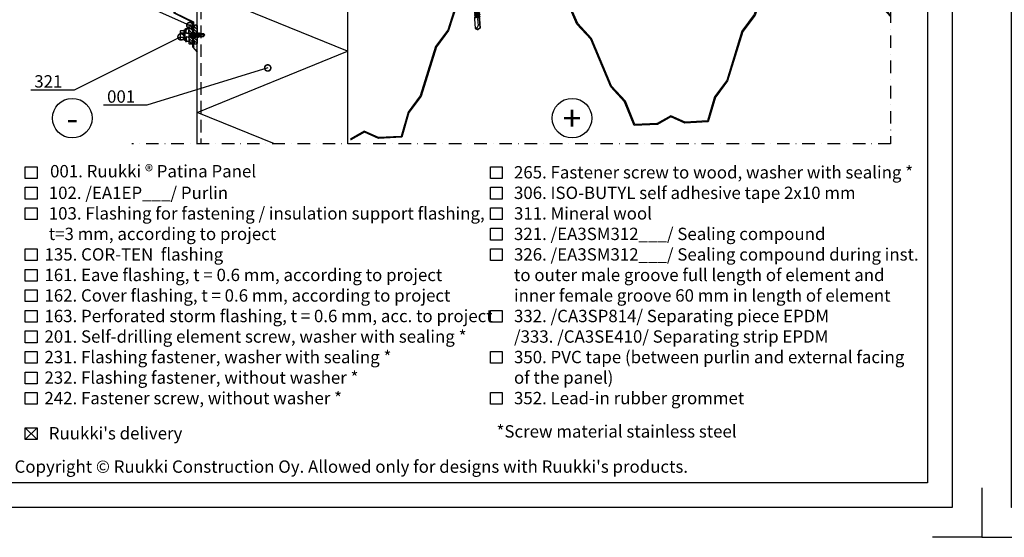
# Model space of a CAD drawing. Units: millimetres. Extents: x -196 to 6714, y -11080 to 1294.
# Drawn here: x 2172 to 3167, y -6083 to -5560 of the extents above; entities that cross this region are included whole.
import ezdxf
from ezdxf import colors
from ezdxf.entities.mleader import LeaderData, LeaderLine
from ezdxf.enums import TextEntityAlignment as Align
from ezdxf.math import Vec2, Vec3

# ---------------------------------------------------------------- set-up
doc = ezdxf.new("R2010")
doc.units = ezdxf.units.MM
doc.linetypes.add('DASHDOT', pattern=[25.4, 12.7, -6.35, 0, -6.35])
doc.linetypes.add('DASHED', pattern=[19.05, 12.7, -6.35])
doc.layers.get('0').update_dxf_attribs({"color": 1})
for name, color, linetype in [('S-2_EN', 7, 'Continuous'), ('S-ANNOTATION', 7, 'Continuous'), ('S-CONNECTORS', 7, 'Continuous'), ('S-FACADE', 7, 'Continuous'), ('S-MATERIALS', 2, 'Continuous'), ('S-ROOF', 7, 'Continuous'), ('S-TEXT', 4, 'Continuous'), ('S-TEXT_EN', 4, 'Continuous'), ('tiivisteet', 1, 'Continuous')]:
    doc.layers.add(name, color=color, linetype=linetype)
doc.styles.get("Standard").update_dxf_attribs({"font": 'arial.ttf'})

# ---------------------------------------------------------------- blocks, each defined once
blk = doc.blocks.new('242')
for p, q in [((-2.47, 28.86), (-0.5, 30)), ((-2.2, 28.7), (0.05, 30)), ((0.5, 30), (-0.5, 30)), ((0.74, 28.46), (0.5, 30)), ((2.48, 28.86), (0.5, 30)), ((-2.34, 19.17), (-2.47, 28.86)), ((-2.07, 18.9), (-2.2, 28.7)), ((-0.37, 19.15), (-0.5, 25.9)), ((-0.3, 26.65), (0.74, 28.46)), ((2.61, 19.15), (2.48, 28.86)), ((-2.7, 15.23), (2.7, 16.03)), ((-2.7, 15.01), (2.7, 15.81)), ((-2.7, 15.23), (-2.05, 15.61)), ((-2.7, 15.01), (-2.7, 15.23)), ((-2.05, 14.64), (-2.7, 15.01)), ((-2.7, 11.61), (2.7, 12.41)), ((-2.7, 11.39), (2.7, 12.19)), ((-2.7, 11.61), (-2.05, 11.99)), ((-2.7, 11.39), (-2.7, 11.61)), ((-2.05, 11.02), (-2.7, 11.39)), ((-2.7, 9.8), (2.7, 10.6)), ((-2.7, 9.58), (2.7, 10.38)), ((-2.7, 9.8), (-2.05, 10.18)), ((-2.64, 17.13), (2.59, 18.13)), ((-2.64, 16.79), (2.59, 17.5)), ((-2.64, 17.13), (-2.2, 17.39)), ((-2.64, 16.79), (-2.64, 17.13)), ((-2.06, 16.45), (-2.64, 16.79)), ((-2.64, 13.51), (2.59, 14.51)), ((-2.64, 13.17), (2.59, 13.88)), ((-2.64, 13.51), (-2.2, 13.77)), ((-2.64, 13.17), (-2.64, 13.51)), ((-2.06, 12.83), (-2.64, 13.17)), ((-2.45, 19.1), (-2.34, 19.17)), ((-2.45, 18.38), (-2.45, 19.1)), ((-2.2, 18.23), (-2.45, 18.38)), ((-2.2, 18.23), (-2.07, 18.9)), ((-2.2, 17.39), (2.34, 18.27)), ((-2.07, 17.41), (-2.2, 18.23)), ((-2.2, 13.77), (2.34, 14.65)), ((-2.06, 16.45), (2.19, 17.27)), ((-2.06, 12.83), (2.19, 13.65)), ((-2.05, 12.78), (-2.06, 12.83)), ((-2.05, 15.61), (-2.05, 16.45)), ((-2.05, 15.61), (2.05, 16.4)), ((-2.05, 15.61), (-2.05, 16.4)), ((-2.05, 14.64), (2.05, 15.43)), ((-2.05, 13.8), (-2.05, 14.64)), ((-2.05, 11.99), (2.05, 12.78)), ((-2.05, 11.99), (-2.05, 12.78)), ((-2.05, 11.02), (2.05, 11.81)), ((-2.05, 10.18), (-2.05, 11.02)), ((-2.05, 10.18), (2.05, 10.97)), ((-2.05, 9.21), (2.05, 10)), ((2.05, 16.4), (2.19, 17.27)), ((2.7, 16.03), (2.05, 16.4)), ((2.05, 15.43), (2.7, 15.81)), ((2.05, 14.59), (2.05, 15.43)), ((2.05, 12.78), (2.19, 13.65)), ((2.7, 12.41), (2.05, 12.78)), ((2.05, 11.81), (2.7, 12.19)), ((2.05, 10.97), (2.05, 11.81)), ((2.7, 10.6), (2.05, 10.97)), ((2.05, 10), (2.7, 10.38)), ((2.05, 9.16), (2.05, 10)), ((2.19, 17.27), (2.59, 17.5)), ((2.19, 13.65), (2.59, 13.88)), ((2.59, 18.13), (2.34, 18.27)), ((2.59, 14.51), (2.34, 14.65)), ((2.48, 18.29), (2.61, 19.15)), ((2.59, 17.5), (2.59, 18.13)), ((2.59, 13.88), (2.59, 14.51)), ((2.7, 15.81), (2.7, 16.03)), ((2.7, 12.19), (2.7, 12.41)), ((2.7, 10.38), (2.7, 10.6)), ((-2.75, 0), (-2.2, 0.55)), ((-2.7, 9.58), (-2.7, 9.8)), ((-2.05, 9.21), (-2.7, 9.58)), ((-2.7, 7.99), (2.7, 8.79)), ((-2.7, 7.77), (2.7, 8.57)), ((-2.7, 7.99), (-2.05, 8.37)), ((-2.7, 7.77), (-2.7, 7.99)), ((-2.05, 7.4), (-2.7, 7.77)), ((-2.7, 6.18), (2.7, 6.98)), ((-2.7, 5.96), (2.7, 6.76)), ((-2.7, 6.18), (-2.05, 6.56)), ((-2.7, 5.96), (-2.7, 6.18)), ((-2.05, 5.59), (-2.7, 5.96)), ((-2.7, 4.37), (2.7, 5.17)), ((-2.7, 4.15), (2.7, 4.95)), ((-2.7, 4.37), (-2.05, 4.75)), ((-2.7, 4.15), (-2.7, 4.37)), ((-2.05, 3.78), (-2.7, 4.15)), ((-2.7, 2.56), (2.7, 3.36)), ((-2.7, 2.34), (2.7, 3.14)), ((-2.7, 2.56), (-2.05, 2.94)), ((-2.7, 2.34), (-2.7, 2.56)), ((-2.05, 1.97), (-2.7, 2.34)), ((-2.2, 1.04), (-2.05, 1.97)), ((-2.2, 0.55), (-2.2, 1.04)), ((2.2, 0.55), (-2.2, 0.55)), ((-2.05, 8.37), (-2.05, 9.21)), ((-2.05, 8.37), (2.05, 9.16)), ((-2.05, 7.4), (2.05, 8.19)), ((-2.05, 6.56), (-2.05, 7.4)), ((-2.05, 6.56), (2.05, 7.35)), ((-2.05, 5.59), (2.05, 6.38)), ((-2.05, 4.75), (-2.05, 5.59)), ((-2.05, 4.75), (2.05, 5.54)), ((-2.05, 3.78), (2.05, 4.57)), ((-2.05, 2.94), (-2.05, 3.78)), ((-2.05, 2.94), (2.05, 3.73)), ((-2.05, 1.97), (2.05, 2.76)), ((-0.4, 1.04), (-1.8, 1.04)), ((0, 1.04), (2.05, 1.92)), ((0, 1.04), (2.7, 1.55)), ((0, 1.04), (2.7, 1.33)), ((2.2, 1.04), (0, 1.04)), ((2.7, 8.79), (2.05, 9.16)), ((2.05, 8.19), (2.7, 8.57)), ((2.05, 7.35), (2.05, 8.19)), ((2.7, 6.98), (2.05, 7.35)), ((2.05, 6.38), (2.7, 6.76)), ((2.05, 5.54), (2.05, 6.38)), ((2.7, 5.17), (2.05, 5.54)), ((2.05, 4.57), (2.7, 4.95)), ((2.05, 3.73), (2.05, 4.57)), ((2.7, 3.36), (2.05, 3.73)), ((2.05, 2.76), (2.7, 3.14)), ((2.05, 1.92), (2.05, 2.76)), ((2.7, 1.55), (2.05, 1.92)), ((2.2, 1.04), (2.7, 1.33)), ((2.2, 0.55), (2.2, 1.04)), ((2.75, 0), (2.2, 0.55)), ((2.7, 8.57), (2.7, 8.79)), ((2.7, 6.76), (2.7, 6.98)), ((2.7, 4.95), (2.7, 5.17)), ((2.7, 3.14), (2.7, 3.36)), ((2.7, 1.33), (2.7, 1.55)), ((-7.5, -0.46), (-6.95, 0)), ((-7.5, -0.9), (-7.5, -0.46)), ((7.5, -0.46), (-7.5, -0.46)), ((7.5, -0.9), (-7.5, -0.9)), ((-4.53, -1.42), (-7.5, -0.9)), ((6.95, 0), (-6.95, 0)), ((-4.5, -4.7), (-4.5, -1.43)), ((3.38, -5.45), (-3.38, -5.45)), ((-2.25, -4.7), (-2.25, -1.43)), ((2.25, -4.7), (2.25, -1.43)), ((4.5, -4.7), (4.5, -1.43)), ((4.53, -1.42), (7.5, -0.9)), ((7.5, -0.46), (6.95, 0)), ((7.5, -0.9), (7.5, -0.46))]:
    blk.add_line(p, q)
for centre, radius, start, end in [((1, 25.9), 1.5, 150, 180), ((0.81, 32.09), 3.63, 268.92281, 297.25547), ((-1.62, 19.15), 1.25, 243.92614, 0), ((-4.6, -1.82), 0.4, 73.0269, 80), ((-3.38, -4.23), 1.22, 202.65901, 337.34099), ((-3.38, 2.18), 3.78, 253.0269, 287.33335), ((0, 13.26), 14.86, 261.28346, 278.71654), ((0, -1.7), 3.75, 233.15554, 306.84446), ((3.38, 2.18), 3.78, 252.66665, 286.9731), ((3.38, -4.23), 1.22, 202.65901, 337.34099), ((4.6, -1.82), 0.4, 100, 106.9731)]:
    blk.add_arc(centre, radius, start, end)
blk = doc.blocks.new('title_block_en')
at = {"linetype": 'Continuous'}
for points in [[(0, 285), (198, 285), (198, 0), (0, 0)], [(5, 280), (193, 280), (193, 5), (5, 5)]]:
    blk.add_lwpolyline(points, close=True, dxfattribs=at)
for points in [[(-6, 4), (-6, -6), (4, -6)], [(204, 4), (204, -6), (194, -6)]]:
    blk.add_lwpolyline(points)
blk.add_text("Copyright © Ruukki Construction Oy. Allowed only for designs with Ruukki's products.", height=2.5).set_placement((8.54, 7.05))
for tag, p, height in [('DRAWING_CONTENT_1', (100.8, 268.82), 3), ('DRAWING_CONTENT_2', (100.8, 263.2), 3), ('DRAWING_CONTENT_3', (100.8, 257.58), 3), ('DATE', (18.02, 248.93), 2.5), ('REV_DATE', (65.02, 248.93), 2.5), ('WORK_NR', (101.07, 246.65), 2.5), ('DRAWING_NR', (149.57, 246.65), 2.5), ('REV', (65.02, 241.93), 2.5), ('SCALE', (18.02, 234.93), 2.5), ('BUILDING', (65.02, 234.93), 2.5), ('FILE_NR', (147.4, 234.92), 2.5)]:
    blk.add_attdef(tag, p, '', height=height)
blk = doc.blocks.new('_DotSmall')
at = {"color": 0, "linetype": 'ByBlock', "const_width": 0.5}
blk.add_lwpolyline([(-0.0625, 0, 1), (0.0625, 0, 1)], format="xyb", close=True, dxfattribs=at)
blk = doc.blocks.new('231')
for p, q in [((-2.639173, 4.142848), (-6.65, 3.579163)), ((-6.65, 3.579163), (-6.510827, 2.588895)), ((-2.5, 3.15258), (-6.510827, 2.588895)), ((-6.25, 2.149809), (-6.25, 0)), ((-1.75, 0.632434), (-6.25, 0)), ((-6.25, 0), (-1.75, 0)), ((-5.25, 5.042848), (-5.25, 4.541418)), ((-5.25, 5.042848), (0, 5.042848)), ((-5.25, 4.541418), (0, 4.541418)), ((-5.25, 4.541418), (-4.775, 4.142848)), ((-4.775, 4.142848), (0, 4.142848)), ((-4.616, 8.242848), (-4.616, 5.442848)), ((-4.216, 8.642848), (-2.308, 8.642848)), ((-2.639173, 4.142848), (0, 4.142848)), ((-2.639173, 4.142848), (-2.5, 3.15258)), ((-2.5, 3.15258), (-1.936902, 3.15258)), ((-2.308, 8.642848), (0, 8.642848)), ((-2.308, 8.242848), (-2.308, 5.042848)), ((-2.3, 4.142848), (-1.811124, 2.809549)), ((-1.990956, 2.725441), (-1.75, 1.358912)), ((-1.75, 2.465294), (-1.75, -1.096874)), ((0, 8.642848), (2.308, 8.642848)), ((0, 8.642848), (2.308, 8.642848)), ((0, 5.042848), (5.25, 5.042848)), ((0, 4.541418), (5.25, 4.541418)), ((0, 4.142848), (4.775, 4.142848)), ((0, 4.142848), (2.639173, 4.142848)), ((1.990956, 2.725441), (1.75, 1.358912)), ((1.75, 2.465294), (1.75, -1.891874)), ((1.75, 0.632434), (6.25, 0)), ((1.75, 0), (6.25, 0)), ((2.3, 4.142848), (1.811124, 2.809549)), ((1.936902, 3.15258), (2.5, 3.15258)), ((2.308, 8.642848), (4.216, 8.642848)), ((2.308, 8.642848), (4.216, 8.642848)), ((2.308, 8.242848), (2.308, 5.042848)), ((2.639173, 4.142848), (2.5, 3.15258)), ((2.5, 3.15258), (6.510827, 2.588895)), ((2.639173, 4.142848), (6.65, 3.579163)), ((4.616, 8.242848), (4.616, 5.442848)), ((5.25, 4.541418), (4.775, 4.142848)), ((5.25, 5.042848), (5.25, 4.541418)), ((6.25, 2.149809), (6.25, 0)), ((6.65, 3.579163), (6.510827, 2.588895)), ((-1.75, -1.096874), (-2.4, -1.472152)), ((0, -1.144652), (-2.4, -1.472152)), ((0, -1.144652), (-2.4, -1.612152)), ((-2.4, -1.472152), (-2.4, -1.612152)), ((-2.4, -1.612152), (-1.75, -1.98743)), ((2.4, -2.267152), (-2.4, -3.062152)), ((2.4, -2.407152), (-2.4, -3.202152)), ((-1.75, -2.686874), (-2.4, -3.062152)), ((-2.4, -3.062152), (-2.4, -3.202152)), ((-2.4, -3.202152), (-1.75, -3.57743)), ((2.4, -3.857152), (-2.4, -4.652152)), ((2.4, -3.997152), (-2.4, -4.792152)), ((-1.75, -4.276874), (-2.4, -4.652152)), ((-2.4, -4.652152), (-2.4, -4.792152)), ((-2.4, -4.792152), (-1.75, -5.16743)), ((2.4, -5.447152), (-2.4, -6.242152)), ((2.4, -5.587152), (-2.4, -6.382152)), ((-1.75, -5.866874), (-2.4, -6.242152)), ((-2.4, -6.242152), (-2.4, -6.382152)), ((-2.4, -6.382152), (-1.75, -6.75743)), ((2.4, -7.037152), (-2.4, -7.832152)), ((2.4, -7.177152), (-2.4, -7.972152)), ((-1.75, -7.456874), (-2.4, -7.832152)), ((-2.4, -7.832152), (-2.4, -7.972152)), ((-2.4, -7.972152), (-1.75, -8.34743)), ((2.4, -8.627152), (-2.4, -9.422152)), ((2.4, -8.767152), (-2.4, -9.562152)), ((-1.75, -9.046874), (-2.4, -9.422152)), ((-2.4, -9.422152), (-2.4, -9.562152)), ((-2.4, -9.562152), (-1.75, -9.93743)), ((-1.75, -1.096874), (0, -1.144652)), ((0, -1.144652), (-1.75, -1.98743)), ((1.75, -1.891874), (-1.75, -2.686874)), ((-1.75, -1.98743), (-1.75, -2.686874)), ((1.75, -2.78243), (-1.75, -3.57743)), ((1.75, -3.481874), (-1.75, -4.276874)), ((-1.75, -3.57743), (-1.75, -4.276874)), ((1.75, -4.37243), (-1.75, -5.16743)), ((1.75, -5.071874), (-1.75, -5.866874)), ((-1.75, -5.16743), (-1.75, -5.866874)), ((1.75, -5.96243), (-1.75, -6.75743)), ((1.75, -6.661874), (-1.75, -7.456874)), ((-1.75, -6.75743), (-1.75, -7.456874)), ((1.75, -7.55243), (-1.75, -8.34743)), ((1.75, -8.251874), (-1.75, -9.046874)), ((-1.75, -8.34743), (-1.75, -9.046874)), ((1.75, -9.14243), (-1.75, -9.93743)), ((-1.75, -9.93743), (-1.4, -10.934502)), ((1.75, -1.891874), (2.4, -2.267152)), ((2.4, -2.407152), (1.75, -2.78243)), ((1.75, -2.78243), (1.75, -3.481874)), ((1.75, -3.481874), (2.4, -3.857152)), ((2.4, -3.997152), (1.75, -4.37243)), ((1.75, -4.37243), (1.75, -5.071874)), ((1.75, -5.071874), (2.4, -5.447152)), ((2.4, -5.587152), (1.75, -5.96243)), ((1.75, -5.96243), (1.75, -6.661874)), ((1.75, -6.661874), (2.4, -7.037152)), ((2.4, -7.177152), (1.75, -7.55243)), ((1.75, -7.55243), (1.75, -8.251874)), ((1.75, -8.251874), (2.4, -8.627152)), ((2.4, -8.767152), (1.75, -9.14243)), ((1.75, -9.14243), (1.75, -9.993918)), ((2.4, -2.267152), (2.4, -2.407152)), ((2.4, -3.857152), (2.4, -3.997152)), ((2.4, -5.447152), (2.4, -5.587152)), ((2.4, -7.037152), (2.4, -7.177152)), ((2.4, -8.627152), (2.4, -8.767152)), ((-1.4, -10.934502), (1.4, -10.934502)), ((-1.4, -10.934502), (-1.4, -14.682413)), ((-1.4, -14.682413), (0, -15.857152)), ((1.75, -9.993918), (-0.276418, -10.677106)), ((2.123582, -10.209606), (-0.276418, -10.677106)), ((2.123582, -10.349606), (-0.276418, -10.677106)), ((-0.276418, -10.677106), (1.473582, -10.724883)), ((0.175736, -12.151042), (0, -13.282413)), ((0, -13.282413), (0, -15.857152)), ((1.4, -14.682413), (0, -15.857152)), ((0.37039, -11.804205), (0.175736, -12.151042)), ((0.6, -11.682413), (0.37039, -11.804205)), ((1.473582, -10.724883), (1.4, -10.934502)), ((1.4, -10.934502), (1.4, -14.682413)), ((2.123582, -10.349606), (1.473582, -10.724883)), ((1.75, -9.993918), (2.123582, -10.209606)), ((2.123582, -10.209606), (2.123582, -10.349606))]:
    blk.add_line(p, q)
for centre, radius, start, end in [((-6.75, 2.149809), 0.5, 0, 61.422555), ((-5.016, 5.442848), 0.4, 270, 0), ((-4.216, 8.242848), 0.4, 90, 180), ((-2.708, 8.242848), 0.4, 0, 90), ((-2.5, 2.635683), 0.516897, 10, 90), ((-1.908, 8.242848), 0.4, 90, 180), ((-2.75, 2.465294), 1, 0, 20.136303), ((2.75, 2.465294), 1, 159.863697, 180), ((1.908, 8.242848), 0.4, 0, 90), ((2.5, 2.635683), 0.516897, 90, 170), ((2.708, 8.242848), 0.4, 90, 180), ((4.216, 8.242848), 0.4, 0, 90), ((5.016, 5.442848), 0.4, 180, 270), ((6.75, 2.149809), 0.5, 118.577445, 180), ((-5.867972, -34.176956), 20, 72.938466, 77.091273), ((0.6, -12.682413), 1, 36.869898, 90), ((19.628005, -21.512834), 20, 155.699579, 162.063843)]:
    blk.add_arc(centre, radius, start, end)

msp = doc.modelspace()

# ---------------------------------------------------------------- hatches: boundary and pattern name
at = {"layer": 'S-MATERIALS', "ltscale": 2}
h = msp.add_hatch(dxfattribs=at)
h.set_pattern_fill('DOTS', color=256, scale=0.01)
h.set_pattern_definition([(0, (0, 0), (0.79375, 1.5875), [0, -1.5875])])
h.paths.add_polyline_path([(2348.13, -5588.84), (2348.13, -5588.06), (2347.46, -5588.06), (2346.78, -5587.28), (2350.48, -5587.28), (2351.13, -5587.28), (2351.13, -5592.3)])
h.paths.add_polyline_path([(2351.13, -5587.28), (2350.48, -5587.28), (2347.48, -5587.28), (2347.48, -5581.46), (2347.69, -5581.46, -0.414214), (2348.42, -5582.19), (2348.42, -5583.86, 0.414214), (2349.15, -5584.59), (2350.41, -5584.59, 0.414214), (2351.13, -5583.86)])
at = {"layer": 'tiivisteet'}
h = msp.add_hatch(dxfattribs=at)
h.set_pattern_fill('PYSTYV', color=15, scale=0.02, angle=45, style=0)
h.set_pattern_definition([(135, (0, 0), (-1.41421356, -1.41421356), [])])
edge = h.paths.add_edge_path()
edge.add_line((2351.08, -5565.75), (2351.08, -5583.97))
edge.add_arc((2350.36, -5583.97), 0.727, 270, 360, ccw=False)
edge.add_line((2350.36, -5584.69), (2349.1, -5584.69))
edge.add_arc((2349.1, -5583.97), 0.727, 180, 270, ccw=False)
edge.add_line((2348.37, -5583.97), (2348.37, -5582.3))
edge.add_arc((2347.64, -5582.3), 0.727, 0, 90)
edge.add_line((2347.64, -5581.57), (2346.53, -5581.57))
edge.add_arc((2346.53, -5582.3), 0.727, 90, 180)
edge.add_line((2345.8, -5582.3), (2345.8, -5583.97))
edge.add_arc((2345.07, -5583.97), 0.727, 270, 360, ccw=False)
edge.add_line((2345.07, -5584.69), (2343.81, -5584.69))
edge.add_arc((2343.81, -5583.97), 0.727, 180, 270, ccw=False)
edge.add_line((2343.08, -5583.97), (2343.08, -5565.7))
edge.add_arc((2343.81, -5565.7), 0.727, 90, 180, ccw=False)
edge.add_line((2343.81, -5564.97), (2345.07, -5564.97))
edge.add_arc((2345.07, -5565.7), 0.727, 0, 90, ccw=False)
edge.add_line((2345.8, -5565.7), (2345.8, -5567.06))
edge.add_arc((2346.53, -5567.06), 0.727, 180, 270)
edge.add_line((2346.53, -5567.78), (2347.83, -5567.78))
edge.add_arc((2347.83, -5567.06), 0.727, 270, 360)
edge.add_line((2348.55, -5567.06), (2348.55, -5565.75))
edge.add_arc((2349.28, -5565.75), 0.727, 90.15272, 180, ccw=False)
edge.add_line((2349.28, -5565.02), (2350.36, -5565.02))
edge.add_arc((2350.36, -5565.75), 0.727, 0, 90.15272, ccw=False)

# ---------------------------------------------------------------- linework, layer by layer
at = {"layer": 'S-ANNOTATION', "linetype": 'DASHDOT'}
msp.add_lwpolyline([(3051.77, -5244.17), (3051.77, -5685.35), (2285.2, -5685.35)], dxfattribs=at)
at = {"layer": 'S-ANNOTATION', "ltscale": 5}
for centre in [(2225.05, -5659.31), (2729.91, -5659.31)]:
    msp.add_circle(centre, 20, dxfattribs=at)
at = {"layer": 'S-CONNECTORS'}
msp.add_lwpolyline([(2346.78, -5587.52), (2351.13, -5592.55)], dxfattribs=at)
at = {"layer": 'S-FACADE'}
msp.add_lwpolyline([(2351.07, -5685.35), (2351.07, -4994.26), (2503.07, -4994.26), (2503.07, -5685.35)], dxfattribs=at)
at = {"layer": 'S-FACADE', "linetype": 'DASHED'}
msp.add_lwpolyline([(2355.07, -4994.26), (2355.07, -5685.35)], dxfattribs=at)
at = {"layer": 'S-FACADE', "ltscale": 2}
msp.add_lwpolyline([(2346.78, -5587.52), (2346.78, -5562.52), (2327.92, -5553.22), (2327.92, -5423.22), (2346.72, -5413.93), (2346.72, -5388.93), (2347.32, -5388.93), (2347.32, -5414.33), (2328.52, -5423.63), (2328.52, -5552.82), (2347.38, -5562.12), (2347.38, -5587.52)], close=True, dxfattribs=at)
at = {"layer": 'S-MATERIALS'}
msp.add_lwpolyline([(2429.22, -5685.35), (2351.07, -5653.48), (2503.07, -5591.48), (2351.07, -5529.48), (2503.07, -5467.48), (2351.07, -5405.48), (2503.07, -5343.48), (2351.07, -5281.48), (2503.07, -5219.48), (2351.07, -5157.48), (2503.07, -5095.48), (2351.07, -5033.48), (2468.91, -4994.26)], dxfattribs=at)
at = {"layer": 'S-ROOF'}
for points in [[(3051.77, -5555.21), (3045.32, -5548.13), (3034.47, -5523.63), (2993.03, -5525.71), (2978.67, -5532.75), (2963.67, -5527.18), (2922.23, -5529.26), (2913.89, -5554.72), (2901.56, -5571.29), (2886.16, -5621.22), (2873.83, -5637.79), (2866.79, -5662.2), (2844.18, -5663.33), (2829.69, -5656.83), (2815.93, -5664.75), (2815.57, -5664.77)], [(3051.77, -5556.69), (3044.47, -5548.69), (3033.83, -5524.66), (2993.28, -5526.69), (2978.72, -5533.83), (2963.52, -5528.19), (2922.97, -5530.22), (2914.79, -5555.19), (2902.46, -5571.75), (2887.06, -5621.68), (2874.74, -5638.24), (2867.56, -5663.16), (2843.99, -5664.34), (2829.75, -5657.95), (2816.22, -5665.73), (2815.62, -5665.76)], [(2879.21, -5632.23), (2874.74, -5638.24), (2867.56, -5663.16), (2843.99, -5664.34), (2829.75, -5657.95), (2816.22, -5665.73), (2792.65, -5666.92), (2783.01, -5642.84), (2769.09, -5627.6), (2748.78, -5579.45), (2734.86, -5564.21), (2724.22, -5540.18)], [(2879.21, -5630.56), (2873.83, -5637.79), (2866.79, -5662.2), (2844.18, -5663.33), (2829.69, -5656.83), (2815.93, -5664.75), (2793.31, -5665.88), (2783.87, -5642.3), (2769.94, -5627.05), (2749.63, -5578.91), (2735.71, -5563.66), (2724.85, -5539.15)], [(2612.62, -5544.78), (2604.28, -5570.24), (2591.95, -5586.81), (2576.55, -5636.74), (2564.22, -5653.31), (2557.18, -5677.72), (2534.56, -5678.85), (2520.08, -5672.35), (2506.32, -5680.27), (2505.96, -5680.29)], [(2613.36, -5545.74), (2605.18, -5570.71), (2592.85, -5587.27), (2577.45, -5637.2), (2565.13, -5653.76), (2557.94, -5678.68), (2534.37, -5679.86), (2520.14, -5673.47), (2506.61, -5681.25), (2506.01, -5681.28)]]:
    msp.add_lwpolyline(points, dxfattribs=at)
at = {"layer": 'S-TEXT'}
for points in [[(2177.52, -5720.33), (2177.52, -5708.46), (2189.39, -5708.46), (2189.39, -5720.33), (2177.52, -5720.33)], [(2647.52, -5720.33), (2647.52, -5708.46), (2659.39, -5708.46), (2659.39, -5720.33), (2647.52, -5720.33)], [(2177.52, -5741.08), (2177.52, -5729.21), (2189.39, -5729.21), (2189.39, -5741.08), (2177.52, -5741.08)], [(2647.52, -5741.08), (2647.52, -5729.21), (2659.39, -5729.21), (2659.39, -5741.08), (2647.52, -5741.08)], [(2177.52, -5761.83), (2177.52, -5749.96), (2189.39, -5749.96), (2189.39, -5761.83), (2177.52, -5761.83)], [(2647.52, -5761.83), (2647.52, -5749.96), (2659.39, -5749.96), (2659.39, -5761.83), (2647.52, -5761.83)], [(2647.52, -5782.58), (2647.52, -5770.71), (2659.39, -5770.71), (2659.39, -5782.58), (2647.52, -5782.58)], [(2177.52, -5803.33), (2177.52, -5791.46), (2189.39, -5791.46), (2189.39, -5803.33), (2177.52, -5803.33)], [(2647.52, -5803.33), (2647.52, -5791.46), (2659.39, -5791.46), (2659.39, -5803.33), (2647.52, -5803.33)], [(2177.52, -5824.08), (2177.52, -5812.21), (2189.39, -5812.21), (2189.39, -5824.08), (2177.52, -5824.08)], [(2177.52, -5844.83), (2177.52, -5832.96), (2189.39, -5832.96), (2189.39, -5844.83), (2177.52, -5844.83)], [(2177.52, -5865.58), (2177.52, -5853.71), (2189.39, -5853.71), (2189.39, -5865.58), (2177.52, -5865.58)], [(2647.52, -5865.58), (2647.52, -5853.71), (2659.39, -5853.71), (2659.39, -5865.58), (2647.52, -5865.58)], [(2177.52, -5886.33), (2177.52, -5874.46), (2189.39, -5874.46), (2189.39, -5886.33), (2177.52, -5886.33)], [(2177.52, -5907.08), (2177.52, -5895.21), (2189.39, -5895.21), (2189.39, -5907.08), (2177.52, -5907.08)], [(2647.52, -5907.08), (2647.52, -5895.21), (2659.39, -5895.21), (2659.39, -5907.08), (2647.52, -5907.08)], [(2177.52, -5927.83), (2177.52, -5915.96), (2189.39, -5915.96), (2189.39, -5927.83), (2177.52, -5927.83)], [(2177.52, -5948.58), (2177.52, -5936.71), (2189.39, -5936.71), (2189.39, -5948.58), (2177.52, -5948.58)], [(2647.52, -5948.58), (2647.52, -5936.71), (2659.39, -5936.71), (2659.39, -5948.58), (2647.52, -5948.58)], [(2177.52, -5984.11), (2177.52, -5972.23), (2189.39, -5972.23), (2189.39, -5984.11), (2177.52, -5984.11)], [(2177.52, -5984.11), (2189.39, -5972.23)], [(2177.52, -5972.23), (2189.39, -5984.11)]]:
    msp.add_lwpolyline(points, dxfattribs=at)
at = {"layer": 'tiivisteet', "color": 15}
msp.add_lwpolyline([(2351.08, -5565.75), (2351.08, -5583.97, -0.414214), (2350.36, -5584.69), (2349.1, -5584.69, -0.414214), (2348.37, -5583.97), (2348.37, -5582.3, 0.414214), (2347.64, -5581.57), (2346.53, -5581.57, 0.414214), (2345.8, -5582.3), (2345.8, -5583.97, -0.414214), (2345.07, -5584.69), (2343.81, -5584.69, -0.414214), (2343.08, -5583.97), (2343.08, -5565.7, -0.414214), (2343.81, -5564.97), (2345.07, -5564.97, -0.414214), (2345.8, -5565.7), (2345.8, -5567.06, 0.414214), (2346.53, -5567.78), (2347.83, -5567.78, 0.414214), (2348.55, -5567.06), (2348.55, -5565.75, -0.413433), (2349.28, -5565.02), (2350.36, -5565.02, -0.414994)], format="xyb", close=True, dxfattribs=at)

# ---------------------------------------------------------------- block references
at = {"layer": 'S-2_EN', "xscale": 5, "yscale": 5, "zscale": 5}
for p in [(2124, -6053.07), (3174, -6053.07)]:
    msp.add_blockref('title_block_en', p, dxfattribs=at)
at = {"layer": 'S-CONNECTORS'}
for name, p, rotation in [('242', (2633.19, -5539.8), 182.8708988663492), ('231', (2343.08, -5575.28), 90)]:
    msp.add_blockref(name, p, dxfattribs=dict(at, rotation=rotation))

# ---------------------------------------------------------------- texts
at = {"layer": 'S-ANNOTATION', "ltscale": 5}
for s, p in [('+', (2729.91, -5659.31)), ('-', (2225.05, -5659.31))]:
    msp.add_text(s, height=25, dxfattribs=at).set_placement(p, align=Align.MIDDLE_CENTER)
at = {"layer": 'S-TEXT', "ltscale": 5}
msp.add_text('001. Ruukki ® Patina Panel', height=12.5, dxfattribs=at).set_placement((2202.6, -5719.21))
at = {"layer": 'S-TEXT_EN', "ltscale": 5}
for s, p in [('265. Fastener screw to wood, washer with sealing *', (2671.27, -5720.33)), ('102. /EA1EP___/ Purlin', (2201.27, -5741.08)), ('306. ISO-BUTYL self adhesive tape 2x10 mm', (2671.28, -5741.08)), ('103. Flashing for fastening / insulation support flashing,', (2201.27, -5761.83)), ('311. Mineral wool', (2671.28, -5761.83)), ('t=3 mm, according to project', (2201.27, -5782.58)), ('321. /EA3SM312___/ Sealing compound', (2671.27, -5782.58)), ('135. COR-TEN  flashing', (2197, -5803.33)), ('326. /EA3SM312___/ Sealing compound during inst.', (2671.27, -5803.33)), ('161. Eave flashing, t = 0.6 mm, according to project', (2196.9, -5824.08)), ('to outer male groove full length of element and ', (2671.27, -5824.08)), ('162. Cover flashing, t = 0.6 mm, according to project', (2196.9, -5844.83)), ('inner female groove 60 mm in length of element', (2671.27, -5844.83)), ('163. Perforated storm flashing, t = 0.6 mm, acc. to project', (2196.9, -5865.58)), ('332. /CA3SP814/ Separating piece EPDM', (2671.28, -5865.58)), ('201. Self-drilling element screw, washer with sealing *', (2196.9, -5886.33)), ('/333. /CA3SE410/ Separating strip EPDM', (2671.28, -5886.33)), ('231. Flashing fastener, washer with sealing *', (2196.9, -5907.08)), ('350. PVC tape (between purlin and external facing', (2671.28, -5907.08)), ('232. Flashing fastener, without washer *', (2196.9, -5927.83)), ('of the panel)', (2671.27, -5927.83)), ('242. Fastener screw, without washer *', (2196.9, -5948.58)), ('352. Lead-in rubber grommet', (2671.28, -5948.58)), ("Ruukki's delivery", (2201.27, -5984.11)), ('*Screw material stainless steel', (2653.65, -5982.22))]:
    msp.add_text(s, height=12.5, dxfattribs=at).set_placement(p)

# ---------------------------------------------------------------- leaders
at = {"layer": 'S-TEXT'}
ml = msp.add_multileader_mtext('Standard', dxfattribs=at)
ml.set_content('332/333', color=256)
ml.set_leader_properties(color=256, linetype='ByLayer', lineweight=-1)
ml.set_arrow_properties(name='DOTSMALL')
ml.build(insert=Vec2(0, 0))
ml.multileader.update_dxf_attribs({"text_left_attachment_type": 5, "text_right_attachment_type": 5, "dogleg_length": 1, "arrow_head_size": 12.5, "scale": 5})
ctx = ml.context
ctx.base_point, ctx.scale, ctx.char_height, ctx.arrow_head_size, ctx.landing_gap_size, ctx.plane_origin = Vec3(2212.31, -5545.87), 5, 12.5, 12.5, 10, Vec3(2348.91, -5568.32)
ctx.left_attachment, ctx.right_attachment = 5, 5
notes = []
notes.append((ctx, [(0, (1, 1, 0), (2298.91, -5545.87), (-1, 0), 5, [(0, [(2343.81, -5565.7)], 0, [])])]))
ctx.mtext.insert, ctx.mtext.flow_direction = Vec3(2222.31, -5530.65), 5
ml = msp.add_multileader_mtext('Standard', dxfattribs=at)
ml.set_content('321', color=256)
ml.set_leader_properties(color=256, linetype='ByLayer', lineweight=-1)
ml.set_arrow_properties(name='DOTSMALL')
ml.build(insert=Vec2(0, 0))
ml.multileader.update_dxf_attribs({"text_left_attachment_type": 5, "text_right_attachment_type": 5, "dogleg_length": 1, "arrow_head_size": 12.5, "scale": 5})
ctx = ml.context
ctx.base_point, ctx.scale, ctx.char_height, ctx.arrow_head_size, ctx.landing_gap_size, ctx.plane_origin = Vec3(2176.63, -5630.99), 5, 12.5, 12.5, 10, Vec3(2348.91, -5593.3)
ctx.left_attachment, ctx.right_attachment = 5, 5
notes.append((ctx, [(0, (1, 1, 0), (2226.83, -5630.99), (-1, 0), 5, [(0, [(2334.84, -5577.19)], 0, [])])]))
ctx.mtext.insert, ctx.mtext.flow_direction = Vec3(2186.63, -5615.94), 5
ml = msp.add_multileader_mtext('Standard', dxfattribs=at)
ml.set_content('001', color=256)
ml.set_leader_properties(color=256, linetype='ByLayer', lineweight=-1)
ml.set_arrow_properties(name='DOTSMALL')
ml.build(insert=Vec2(0, 0))
ml.multileader.update_dxf_attribs({"text_left_attachment_type": 5, "text_right_attachment_type": 5, "dogleg_length": 1, "arrow_head_size": 12.5, "scale": 5})
ctx = ml.context
ctx.base_point, ctx.scale, ctx.char_height, ctx.arrow_head_size, ctx.landing_gap_size, ctx.plane_origin = Vec3(2250.19, -5646.28), 5, 12.5, 12.5, 10, Vec3(2422.48, -5608.59)
ctx.left_attachment, ctx.right_attachment = 5, 5
notes.append((ctx, [(0, (1, 1, 0), (2300.4, -5646.28), (-1, 0), 5, [(0, [(2422.48, -5608.59)], 0, [])])]))
ctx.mtext.insert, ctx.mtext.flow_direction = Vec3(2260.19, -5631.23), 5
for ctx, leaders in notes:
    for number, flags, end, landing, length, lines in leaders:
        leader = LeaderData()
        leader.index, (leader.has_last_leader_line, leader.has_dogleg_vector, leader.attachment_direction) = number, flags
        leader.last_leader_point, leader.dogleg_vector, leader.dogleg_length = Vec3(end), Vec3(landing), length
        for number, points, colour, breaks in lines:
            line = LeaderLine()
            line.index, line.vertices, line.color, line.breaks = number, Vec3.list(points), colors.encode_raw_color(colour), breaks
            leader.lines.append(line)
        ctx.leaders.append(leader)

doc.saveas('drawing.dxf')
